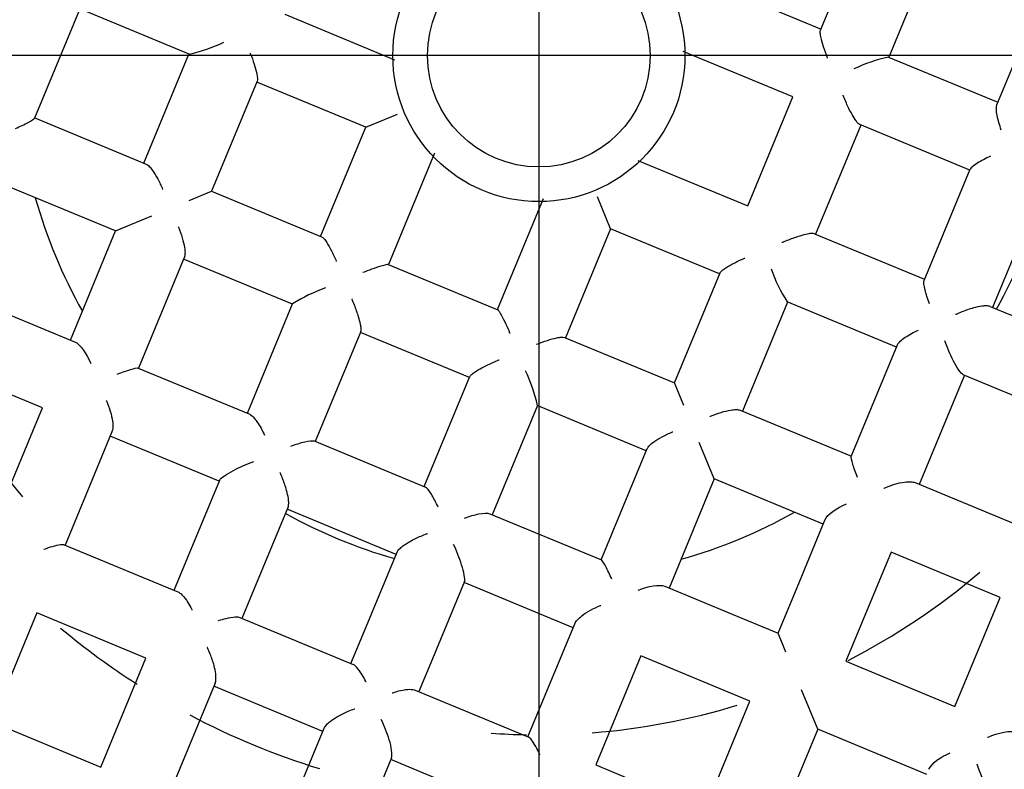
# Model space of a CAD drawing. Units: millimetres. Extents: x -18 to 268, y -18 to 371.
# Drawn here: x 54 to 58, y 153 to 156 of the extents above; entities that cross this region are included whole.
import ezdxf
from ezdxf.lldxf.tags import DXFTag

# ---------------------------------------------------------------- set-up
doc = ezdxf.new("R2010")
doc.units = ezdxf.units.MM
for name, color, linetype in [('$DDT_AUDIT_GENERATED_(120)', 7, 'Continuous'), ('$DDT_AUDIT_GENERATED_(131)', 7, 'Continuous'), ('$DDT_AUDIT_GENERATED_(46A)', 7, 'Continuous'), ('$DDT_AUDIT_GENERATED_(46D)', 7, 'Continuous'), ('$DDT_AUDIT_GENERATED_(77)', 7, 'Continuous'), ('$DDT_AUDIT_GENERATED_(88)', 7, 'Continuous'), ('A4242318_GEH_REG', 7, 'Continuous'), ('Default', 7, 'Continuous')]:
    doc.layers.add(name, color=color, linetype=linetype)
tags = doc.linetypes.add('CENTER2', pattern=[28.575, 19.05, -3.175, 3.175, -3.175]).pattern_tags.tags
tags[10:11] = [DXFTag(74, 4), DXFTag(75, 0), DXFTag(340, '0'), DXFTag(46, 0.0), DXFTag(50, 0.0), DXFTag(44, 0.0), DXFTag(45, 0.0)]
tags[8:9] = [DXFTag(74, 4), DXFTag(75, 0), DXFTag(340, '0'), DXFTag(46, 0.0), DXFTag(50, 0.0), DXFTag(44, 0.0), DXFTag(45, 0.0)]
tags[6:7] = [DXFTag(74, 4), DXFTag(75, 0), DXFTag(340, '0'), DXFTag(46, 0.0), DXFTag(50, 0.0), DXFTag(44, 0.0), DXFTag(45, 0.0)]
tags[4:5] = [DXFTag(74, 4), DXFTag(75, 0), DXFTag(340, '0'), DXFTag(46, 0.0), DXFTag(50, 0.0), DXFTag(44, 0.0), DXFTag(45, 0.0)]

# ---------------------------------------------------------------- blocks, each defined once
blk = doc.blocks.new('SEANNOT_GROUP2')
at = {"layer": 'Default', "color": 7, "linetype": 'CENTER2'}
for p, q in [((55.9906, 175.9906), (55.9906, 135.9906)), ((75.9906, 155.9906), (35.9906, 155.9906))]:
    blk.add_line(p, q, dxfattribs=at)
blk = doc.blocks.new('SE2')
at = {"layer": '$DDT_AUDIT_GENERATED_(120)', "color": 7, "linetype": 'Continuous'}
blk.add_circle((55.9906, 155.9906), 49.3213, dxfattribs=at)
at = {"layer": '$DDT_AUDIT_GENERATED_(131)', "color": 7, "linetype": 'Continuous'}
for radius in [10.6, 10.3155, 9.3155]:
    blk.add_circle((55.9906, 155.9906), radius, dxfattribs=at)
blk.add_arc((55.9906, 155.9906), 10.4775, 255, 195, dxfattribs=at)
at = {"layer": '$DDT_AUDIT_GENERATED_(46A)', "color": 7, "linetype": 'Continuous'}
for radius in [9.25, 6]:
    blk.add_circle((55.9906, 155.9906), radius, dxfattribs=at)
at = {"layer": '$DDT_AUDIT_GENERATED_(46D)', "color": 7, "linetype": 'Continuous'}
for p, q in [((57.2558, 156.1052), (57.4605, 156.5995)), ((57.7654, 156.4732), (57.5626, 155.9835)), ((56.768, 156.3126), (57.2577, 156.1098)), ((58.0479, 155.7702), (58.2556, 156.2716)), ((53.9334, 156.2111), (53.7257, 155.7096)), ((54.4199, 155.9972), (53.929, 156.2005)), ((54.8499, 156.1763), (55.3427, 155.9722)), ((54.2159, 155.5081), (54.4187, 155.9977)), ((57.1314, 155.8049), (56.6386, 156.0091)), ((57.5614, 155.984), (58.0522, 155.7807)), ((54.7255, 155.876), (54.5207, 155.3818)), ((55.2132, 155.6686), (54.7236, 155.8714)), ((56.9286, 155.3153), (57.1314, 155.8049)), ((53.7262, 155.7109), (54.2262, 155.5038)), ((55.2132, 155.6686), (55.3557, 155.7276)), ((55.0104, 155.179), (55.2132, 155.6686)), ((57.4363, 155.6787), (57.2335, 155.189)), ((57.9259, 155.4758), (57.4317, 155.6806)), ((55.5222, 155.5523), (55.3153, 155.0527)), ((56.4357, 155.5194), (56.9286, 155.3153)), ((57.7211, 154.9813), (57.9279, 155.4807)), ((54.0896, 155.2032), (53.5999, 155.406)), ((54.4194, 155.3398), (54.5207, 155.3818)), ((54.5207, 155.3818), (55.015, 155.1771)), ((56.3126, 155.2132), (56.2536, 155.3557)), ((55.8049, 154.8499), (56.0119, 155.3495)), ((58.2308, 155.3495), (58.028, 154.8599)), ((54.0896, 155.2032), (54.2527, 155.2707)), ((53.8868, 154.7135), (54.0896, 155.2032)), ((56.3126, 155.2132), (56.1098, 154.7236)), ((56.8023, 155.0104), (56.3126, 155.2132)), ((57.2288, 155.1909), (57.7231, 154.9862)), ((54.3987, 155.0872), (54.1916, 154.5872)), ((54.8841, 154.8741), (54.3945, 155.0769)), ((55.3141, 155.0532), (55.8061, 154.8494)), ((56.5995, 154.5207), (56.8042, 155.015)), ((54.6813, 154.3844), (54.8846, 154.8753)), ((57.1072, 154.8841), (56.9044, 154.3945)), ((57.5968, 154.6813), (57.106, 154.8846)), ((53.6029, 154.8311), (53.9052, 154.7059)), ((58.0174, 154.8643), (58.3888, 154.7105)), ((55.1909, 154.7524), (54.9862, 154.2581)), ((55.6787, 154.545), (55.189, 154.7478)), ((56.1052, 154.7255), (56.5995, 154.5207)), ((57.3935, 154.1904), (57.6012, 154.6918)), ((53.7605, 154.4087), (53.2708, 154.6115)), ((54.1904, 154.5878), (54.6918, 154.3801)), ((55.4758, 154.0553), (55.6806, 154.5496)), ((56.6415, 154.4194), (56.5995, 154.5207)), ((57.9017, 154.555), (57.6989, 154.0654)), ((58.2433, 154.4135), (57.8968, 154.557)), ((53.5577, 153.919), (53.7605, 154.4087)), ((55.984, 154.4199), (55.7807, 153.929)), ((56.4732, 154.2159), (55.9835, 154.4187)), ((56.894, 154.3987), (57.394, 154.1916)), ((54.073, 154.3009), (54.0176, 154.1671)), ((54.555, 154.0795), (54.0654, 154.2824)), ((54.9813, 154.2601), (55.4807, 154.0533)), ((56.7781, 154.0896), (56.7105, 154.2527)), ((56.2704, 153.7262), (56.4775, 154.2262)), ((54.0176, 154.1671), (53.8625, 153.7927)), ((54.4135, 153.7379), (54.557, 154.0844)), ((56.7781, 154.0896), (56.5752, 153.5999)), ((57.2677, 153.8868), (56.7781, 154.0896)), ((57.6804, 154.073), (57.8141, 154.0176)), ((57.8141, 154.0176), (58.1885, 153.8625)), ((54.8643, 153.9639), (54.7105, 153.5925)), ((55.3495, 153.7504), (54.8599, 153.9533)), ((55.7702, 153.9334), (56.2716, 153.7257)), ((57.1501, 153.6029), (57.2754, 153.9052)), ((53.8586, 153.7943), (54.3686, 153.5831)), ((54.3522, 153.5899), (54.4135, 153.7379)), ((55.2001, 153.3897), (55.354, 153.7611)), ((57.5726, 153.7605), (57.3698, 153.2708)), ((58.0623, 153.5577), (57.5726, 153.7605)), ((54.7105, 153.5925), (54.6571, 153.4636)), ((55.6565, 153.629), (55.5129, 153.2825)), ((56.1441, 153.4213), (55.6544, 153.6242)), ((56.5568, 153.6076), (56.8592, 153.4823)), ((57.0649, 153.3971), (57.1501, 153.6029)), ((57.8594, 153.068), (58.0623, 153.5577)), ((53.7362, 153.4878), (53.5334, 152.9982)), ((54.2259, 153.285), (53.7362, 153.4878)), ((54.6472, 153.4677), (55.1565, 153.2567)), ((56.8592, 153.4823), (57.0649, 153.3971)), ((56.0964, 153.3061), (56.1517, 153.4398)), ((55.1467, 153.2608), (55.2001, 153.3897)), ((57.0999, 153.3126), (57.0649, 153.3971)), ((54.0231, 152.7954), (54.2259, 153.285)), ((55.5129, 153.2825), (55.4516, 153.1345)), ((55.9413, 152.9317), (56.0964, 153.3061)), ((56.449, 153.295), (56.2461, 152.8054)), ((56.9386, 153.0922), (56.449, 153.295)), ((57.3698, 153.2708), (57.8594, 153.068)), ((54.5369, 153.1734), (54.328, 152.6691)), ((55.0204, 152.9559), (54.5308, 153.1587)), ((55.4352, 153.1413), (55.9452, 152.93)), ((57.2435, 152.9659), (57.1702, 153.1428)), ((56.7358, 152.6026), (56.9386, 153.0922)), ((53.5334, 152.9982), (54.0231, 152.7954)), ((54.8176, 152.4662), (55.0265, 152.9706)), ((57.2435, 152.9659), (57.0407, 152.4763)), ((57.7332, 152.7631), (57.2435, 152.9659)), ((55.3288, 152.838), (55.1225, 152.34)), ((55.815, 152.6268), (55.3253, 152.8296)), ((56.2461, 152.8054), (56.7358, 152.6026))]:
    blk.add_line(p, q, dxfattribs=at)
for radius in [0.6559, 0.5]:
    blk.add_circle((55.9906, 155.9906), radius, dxfattribs=at)
for centre, radius, start, end in [((54.2676, 156.6947), 0.7139, 282.3117, 295.5671), ((57.7136, 155.2865), 0.7139, 102.3117, 115.5671), ((57.7068, 155.2702), 0.7139, 199.4329, 212.6883), ((55.2702, 154.2744), 0.7139, 109.4329, 122.6883), ((55.2865, 154.2676), 0.7139, 12.3117, 25.5671), ((58.852, 153.1178), 0.9458, 198.9877, 210.5425)]:
    blk.add_arc(centre, radius, start, end, dxfattribs=at)
for points, knots in [([(57.2876, 155.9794), (57.2874, 155.98), (57.2871, 155.9806), (57.2869, 155.9812), (57.2804, 155.9974), (57.2744, 156.0138), (57.2694, 156.0294), (57.2647, 156.0439), (57.2607, 156.0581), (57.258, 156.0705), (57.2564, 156.0782), (57.2552, 156.0854), (57.2547, 156.0914), (57.2543, 156.0974), (57.2546, 156.1023), (57.2558, 156.1052)], [0, 0, 0, 0, 0.011966, 0.011966, 0.011966, 0.329796, 0.329796, 0.329796, 0.627141, 0.627141, 0.627141, 0.81236, 0.81236, 0.81236, 1, 1, 1, 1]), ([(54.6936, 156.0019), (54.6939, 156.0013), (54.6941, 156.0007), (54.6944, 156.0001), (54.7009, 155.9838), (54.7068, 155.9675), (54.7118, 155.9519), (54.7165, 155.9374), (54.7205, 155.9232), (54.7232, 155.9108), (54.7249, 155.903), (54.7261, 155.8958), (54.7265, 155.8899), (54.727, 155.8839), (54.7267, 155.879), (54.7255, 155.876)], [0, 0, 0, 0, 0.011966, 0.011966, 0.011966, 0.329796, 0.329796, 0.329796, 0.627141, 0.627141, 0.627141, 0.81236, 0.81236, 0.81236, 1, 1, 1, 1]), ([(57.4317, 155.6806), (57.429, 155.6817), (57.4257, 155.6845), (57.4221, 155.6885), (57.4185, 155.6925), (57.4146, 155.6979), (57.4105, 155.7039), (57.4047, 155.7127), (57.3985, 155.7233), (57.3926, 155.7344), (57.3843, 155.7499), (57.3762, 155.7668), (57.3687, 155.7839), (57.3648, 155.7928), (57.361, 155.8018), (57.3574, 155.8108), (57.3572, 155.8114), (57.3569, 155.812), (57.3567, 155.8126)], [0, 0, 0, 0, 0.151404, 0.151404, 0.151404, 0.301338, 0.301338, 0.301338, 0.522087, 0.522087, 0.522087, 0.829533, 0.829533, 0.829533, 0.989116, 0.989116, 0.989116, 1, 1, 1, 1]), ([(58.0676, 155.6563), (58.0592, 155.6789), (58.0526, 155.7013), (58.0448, 155.7418), (58.0437, 155.76), (58.0479, 155.7702)], [0, 0, 0, 0, 0.5, 0.5, 1, 1, 1, 1]), ([(53.6394, 155.6629), (53.6608, 155.6724), (53.6804, 155.6817), (53.712, 155.6984), (53.7241, 155.7059), (53.7257, 155.7096)], [0, 0, 0, 0, 0.5, 0.5, 1, 1, 1, 1]), ([(58.0188, 155.5384), (57.997, 155.5284), (57.9769, 155.518), (57.9439, 155.4977), (57.9309, 155.4878), (57.9279, 155.4807)], [0, 0, 0, 0, 0.5, 0.5, 1, 1, 1, 1]), ([(54.2262, 155.5038), (54.2305, 155.502), (54.2355, 155.4982), (54.2405, 155.4931), (54.2455, 155.4881), (54.2507, 155.4817), (54.2558, 155.4746), (54.2638, 155.4635), (54.2717, 155.4504), (54.279, 155.4366), (54.2868, 155.422), (54.2942, 155.4063), (54.3007, 155.3905), (54.301, 155.3899), (54.3012, 155.3893), (54.3015, 155.3886)], [0, 0, 0, 0, 0.190389, 0.190389, 0.190389, 0.378439, 0.378439, 0.378439, 0.674044, 0.674044, 0.674044, 0.987877, 0.987877, 0.987877, 1, 1, 1, 1]), ([(54.3706, 155.2219), (54.3708, 155.2213), (54.3711, 155.2207), (54.3713, 155.2201), (54.3779, 155.2042), (54.3838, 155.1879), (54.3886, 155.1721), (54.3931, 155.1572), (54.3968, 155.1423), (54.399, 155.1288), (54.4005, 155.1202), (54.4013, 155.112), (54.4013, 155.1049), (54.4013, 155.0977), (54.4005, 155.0915), (54.3987, 155.0872)], [0, 0, 0, 0, 0.012123, 0.012123, 0.012123, 0.325956, 0.325956, 0.325956, 0.621561, 0.621561, 0.621561, 0.809611, 0.809611, 0.809611, 1, 1, 1, 1]), ([(57.2288, 155.1909), (57.2262, 155.192), (57.2219, 155.1924), (57.2164, 155.1921), (57.2111, 155.1918), (57.2045, 155.1908), (57.1974, 155.1894), (57.187, 155.1873), (57.1752, 155.1841), (57.1631, 155.1805), (57.1464, 155.1754), (57.1286, 155.1691), (57.1113, 155.1624), (57.1022, 155.1589), (57.0931, 155.1551), (57.0842, 155.1513), (57.0836, 155.1511), (57.083, 155.1508), (57.0824, 155.1506)], [0, 0, 0, 0, 0.151404, 0.151404, 0.151404, 0.301338, 0.301338, 0.301338, 0.522087, 0.522087, 0.522087, 0.829533, 0.829533, 0.829533, 0.989116, 0.989116, 0.989116, 1, 1, 1, 1]), ([(55.015, 155.1771), (55.0179, 155.1758), (55.0216, 155.1726), (55.0255, 155.168), (55.0294, 155.1635), (55.0337, 155.1576), (55.038, 155.1509), (55.0449, 155.1402), (55.0521, 155.1274), (55.059, 155.1138), (55.0664, 155.0992), (55.0738, 155.0834), (55.0807, 155.0674), (55.081, 155.0668), (55.0812, 155.0662), (55.0815, 155.0656)], [0, 0, 0, 0, 0.18764, 0.18764, 0.18764, 0.372859, 0.372859, 0.372859, 0.670204, 0.670204, 0.670204, 0.988034, 0.988034, 0.988034, 1, 1, 1, 1]), ([(55.1994, 155.0167), (55.2, 155.017), (55.2006, 155.0172), (55.2012, 155.0174), (55.2146, 155.0228), (55.2279, 155.0279), (55.2405, 155.0325), (55.2555, 155.038), (55.2698, 155.043), (55.282, 155.0467), (55.2907, 155.0494), (55.2985, 155.0515), (55.3043, 155.0526), (55.3091, 155.0535), (55.3126, 155.0538), (55.3141, 155.0532)], [0, 0, 0, 0, 0.011814, 0.011814, 0.011814, 0.276069, 0.276069, 0.276069, 0.591181, 0.591181, 0.591181, 0.815141, 0.815141, 0.815141, 1, 1, 1, 1]), ([(56.8042, 155.015), (56.8054, 155.0179), (56.8087, 155.0216), (56.8132, 155.0255), (56.8178, 155.0294), (56.8237, 155.0337), (56.8304, 155.038), (56.841, 155.0449), (56.8539, 155.0521), (56.8675, 155.059), (56.882, 155.0664), (56.8978, 155.0738), (56.9139, 155.0807), (56.9145, 155.081), (56.9151, 155.0812), (56.9157, 155.0815)], [0, 0, 0, 0, 0.18764, 0.18764, 0.18764, 0.372859, 0.372859, 0.372859, 0.670204, 0.670204, 0.670204, 0.988034, 0.988034, 0.988034, 1, 1, 1, 1]), ([(57.7445, 154.8763), (57.7362, 154.8988), (57.7293, 154.9204), (57.7203, 154.9581), (57.7182, 154.9742), (57.7211, 154.9813)], [0, 0, 0, 0, 0.5, 0.5, 1, 1, 1, 1]), ([(55.1909, 154.7524), (55.192, 154.7551), (55.1924, 154.7594), (55.1921, 154.7648), (55.1918, 154.7702), (55.1908, 154.7767), (55.1894, 154.7838), (55.1873, 154.7942), (55.1841, 154.8061), (55.1805, 154.8181), (55.1754, 154.8349), (55.1691, 154.8527), (55.1624, 154.87), (55.1589, 154.8791), (55.1551, 154.8881), (55.1513, 154.897), (55.1511, 154.8976), (55.1508, 154.8982), (55.1506, 154.8988)], [0, 0, 0, 0, 0.151404, 0.151404, 0.151404, 0.301338, 0.301338, 0.301338, 0.522087, 0.522087, 0.522087, 0.829533, 0.829533, 0.829533, 0.989116, 0.989116, 0.989116, 1, 1, 1, 1]), ([(55.8615, 154.7425), (55.8612, 154.7431), (55.861, 154.7437), (55.8607, 154.7443), (55.855, 154.7576), (55.8492, 154.7706), (55.8436, 154.7828), (55.8369, 154.7972), (55.8302, 154.8108), (55.8242, 154.8221), (55.82, 154.8301), (55.8159, 154.8371), (55.8126, 154.842), (55.8099, 154.8461), (55.8076, 154.8488), (55.8061, 154.8494)], [0, 0, 0, 0, 0.011814, 0.011814, 0.011814, 0.276069, 0.276069, 0.276069, 0.591181, 0.591181, 0.591181, 0.815141, 0.815141, 0.815141, 1, 1, 1, 1]), ([(58.0174, 154.8643), (58.0134, 154.8659), (58.0078, 154.8668), (58.0013, 154.8669), (57.9949, 154.8671), (57.9874, 154.8665), (57.9795, 154.8653), (57.968, 154.8637), (57.9553, 154.8609), (57.9427, 154.8574), (57.9253, 154.8526), (57.9074, 154.8464), (57.8903, 154.8396), (57.8814, 154.836), (57.8727, 154.8322), (57.8642, 154.8283), (57.8636, 154.828), (57.863, 154.8277), (57.8624, 154.8275)], [0, 0, 0, 0, 0.152296, 0.152296, 0.152296, 0.303133, 0.303133, 0.303133, 0.524406, 0.524406, 0.524406, 0.830898, 0.830898, 0.830898, 0.989077, 0.989077, 0.989077, 1, 1, 1, 1]), ([(57.6012, 154.6918), (57.6054, 154.702), (57.6191, 154.714), (57.6532, 154.7372), (57.6738, 154.7484), (57.6957, 154.7584)], [0, 0, 0, 0, 0.5, 0.5, 1, 1, 1, 1]), ([(55.9794, 154.6936), (55.98, 154.6939), (55.9806, 154.6941), (55.9812, 154.6944), (55.9974, 154.7009), (56.0138, 154.7068), (56.0294, 154.7118), (56.0439, 154.7165), (56.0581, 154.7205), (56.0705, 154.7232), (56.0782, 154.7249), (56.0854, 154.7261), (56.0914, 154.7265), (56.0974, 154.727), (56.1023, 154.7267), (56.1052, 154.7255)], [0, 0, 0, 0, 0.011966, 0.011966, 0.011966, 0.329796, 0.329796, 0.329796, 0.627141, 0.627141, 0.627141, 0.81236, 0.81236, 0.81236, 1, 1, 1, 1]), ([(57.8968, 154.557), (57.8867, 154.5612), (57.8683, 154.5894), (57.8379, 154.6482), (57.8244, 154.6799), (57.8136, 154.7096)], [0, 0, 0, 0, 0.5, 0.5, 1, 1, 1, 1]), ([(55.6806, 154.5496), (55.6817, 154.5522), (55.6845, 154.5556), (55.6885, 154.5592), (55.6925, 154.5628), (55.6979, 154.5667), (55.7039, 154.5707), (55.7127, 154.5766), (55.7233, 154.5827), (55.7344, 154.5887), (55.7499, 154.5969), (55.7668, 154.6051), (55.7839, 154.6126), (55.7928, 154.6165), (55.8018, 154.6203), (55.8108, 154.6239), (55.8114, 154.6241), (55.812, 154.6243), (55.8126, 154.6246)], [0, 0, 0, 0, 0.151404, 0.151404, 0.151404, 0.301338, 0.301338, 0.301338, 0.522087, 0.522087, 0.522087, 0.829533, 0.829533, 0.829533, 0.989116, 0.989116, 0.989116, 1, 1, 1, 1]), ([(54.0963, 154.5598), (54.1182, 154.5682), (54.1386, 154.5755), (54.1728, 154.586), (54.1866, 154.5893), (54.1904, 154.5878)], [0, 0, 0, 0, 0.5, 0.5, 1, 1, 1, 1]), ([(54.0475, 154.4419), (54.0478, 154.4413), (54.048, 154.4407), (54.0483, 154.4401), (54.055, 154.425), (54.061, 154.4091), (54.0658, 154.3933), (54.0702, 154.3783), (54.0737, 154.363), (54.0756, 154.3487), (54.0769, 154.3394), (54.0774, 154.3303), (54.077, 154.3222), (54.0767, 154.314), (54.0754, 154.3066), (54.073, 154.3009)], [0, 0, 0, 0, 0.012306, 0.012306, 0.012306, 0.321674, 0.321674, 0.321674, 0.615302, 0.615302, 0.615302, 0.806528, 0.806528, 0.806528, 1, 1, 1, 1]), ([(56.7594, 154.3706), (56.76, 154.3708), (56.7606, 154.3711), (56.7612, 154.3713), (56.777, 154.3779), (56.7933, 154.3838), (56.8092, 154.3886), (56.8241, 154.3931), (56.839, 154.3968), (56.8524, 154.399), (56.8611, 154.4005), (56.8693, 154.4013), (56.8764, 154.4013), (56.8835, 154.4013), (56.8897, 154.4005), (56.894, 154.3987)], [0, 0, 0, 0, 0.012123, 0.012123, 0.012123, 0.325956, 0.325956, 0.325956, 0.621561, 0.621561, 0.621561, 0.809611, 0.809611, 0.809611, 1, 1, 1, 1]), ([(54.6918, 154.3801), (54.702, 154.3759), (54.714, 154.3622), (54.7372, 154.328), (54.7484, 154.3075), (54.7584, 154.2856)], [0, 0, 0, 0, 0.5, 0.5, 1, 1, 1, 1]), ([(56.4775, 154.2262), (56.4793, 154.2305), (56.4831, 154.2355), (56.4881, 154.2405), (56.4932, 154.2455), (56.4996, 154.2507), (56.5067, 154.2558), (56.5178, 154.2638), (56.5309, 154.2717), (56.5446, 154.279), (56.5593, 154.2868), (56.575, 154.2942), (56.5908, 154.3007), (56.5914, 154.301), (56.592, 154.3012), (56.5926, 154.3015)], [0, 0, 0, 0, 0.190389, 0.190389, 0.190389, 0.378439, 0.378439, 0.378439, 0.674044, 0.674044, 0.674044, 0.987877, 0.987877, 0.987877, 1, 1, 1, 1]), ([(54.8763, 154.2367), (54.8988, 154.245), (54.9204, 154.2519), (54.9581, 154.2609), (54.9742, 154.2631), (54.9813, 154.2601)], [0, 0, 0, 0, 0.5, 0.5, 1, 1, 1, 1]), ([(54.557, 154.0844), (54.5612, 154.0945), (54.5894, 154.1129), (54.6482, 154.1433), (54.6799, 154.1569), (54.7096, 154.1677)], [0, 0, 0, 0, 0.5, 0.5, 1, 1, 1, 1]), ([(57.4214, 154.0963), (57.4131, 154.1182), (57.4058, 154.1386), (57.3953, 154.1728), (57.3919, 154.1866), (57.3935, 154.1904)], [0, 0, 0, 0, 0.5, 0.5, 1, 1, 1, 1]), ([(54.8643, 153.9639), (54.8659, 153.9679), (54.8668, 153.9734), (54.8669, 153.9799), (54.8671, 153.9864), (54.8665, 153.9939), (54.8653, 154.0018), (54.8637, 154.0133), (54.8609, 154.0259), (54.8574, 154.0385), (54.8526, 154.0559), (54.8464, 154.0738), (54.8396, 154.0909), (54.836, 154.0998), (54.8322, 154.1086), (54.8283, 154.1171), (54.828, 154.1177), (54.8277, 154.1183), (54.8275, 154.1188)], [0, 0, 0, 0, 0.152296, 0.152296, 0.152296, 0.303133, 0.303133, 0.303133, 0.524406, 0.524406, 0.524406, 0.830898, 0.830898, 0.830898, 0.989077, 0.989077, 0.989077, 1, 1, 1, 1]), ([(57.5393, 154.0475), (57.5399, 154.0478), (57.5405, 154.048), (57.5411, 154.0483), (57.5563, 154.055), (57.5722, 154.061), (57.588, 154.0658), (57.603, 154.0702), (57.6182, 154.0737), (57.6325, 154.0756), (57.6419, 154.0769), (57.651, 154.0774), (57.6591, 154.077), (57.6673, 154.0767), (57.6747, 154.0754), (57.6804, 154.073)], [0, 0, 0, 0, 0.012306, 0.012306, 0.012306, 0.321674, 0.321674, 0.321674, 0.615302, 0.615302, 0.615302, 0.806528, 0.806528, 0.806528, 1, 1, 1, 1]), ([(55.5384, 153.9625), (55.5284, 153.9842), (55.518, 154.0044), (55.4977, 154.0374), (55.4878, 154.0504), (55.4807, 154.0533)], [0, 0, 0, 0, 0.5, 0.5, 1, 1, 1, 1]), ([(55.6563, 153.9137), (55.6789, 153.9221), (55.7013, 153.9287), (55.7418, 153.9365), (55.76, 153.9376), (55.7702, 153.9334)], [0, 0, 0, 0, 0.5, 0.5, 1, 1, 1, 1]), ([(55.354, 153.7611), (55.3556, 153.765), (55.3589, 153.7696), (55.3634, 153.7743), (55.3679, 153.7789), (55.3736, 153.7838), (55.38, 153.7886), (55.3893, 153.7956), (55.4002, 153.8025), (55.4116, 153.809), (55.4273, 153.8179), (55.4443, 153.8262), (55.4613, 153.8334), (55.4701, 153.8372), (55.4789, 153.8407), (55.4877, 153.8439), (55.4883, 153.8442), (55.4889, 153.8444), (55.4896, 153.8446)], [0, 0, 0, 0, 0.152296, 0.152296, 0.152296, 0.303133, 0.303133, 0.303133, 0.524406, 0.524406, 0.524406, 0.830898, 0.830898, 0.830898, 0.989077, 0.989077, 0.989077, 1, 1, 1, 1]), ([(53.7673, 153.7739), (53.7678, 153.7741), (53.7684, 153.7743), (53.769, 153.7745), (53.7822, 153.7792), (53.795, 153.7834), (53.8067, 153.7868), (53.8202, 153.7907), (53.8327, 153.7936), (53.8424, 153.7948), (53.8495, 153.7957), (53.8554, 153.7957), (53.8586, 153.7943)], [0, 0, 0, 0, 0.013705, 0.013705, 0.013705, 0.340198, 0.340198, 0.340198, 0.720806, 0.720806, 0.720806, 1, 1, 1, 1]), ([(55.6565, 153.629), (55.6606, 153.6391), (55.6537, 153.6721), (55.6336, 153.7352), (55.6208, 153.7672), (55.6075, 153.7958)], [0, 0, 0, 0, 0.5, 0.5, 1, 1, 1, 1]), ([(56.3184, 153.6394), (56.3088, 153.6608), (56.2995, 153.6804), (56.2828, 153.712), (56.2754, 153.7241), (56.2716, 153.7257)], [0, 0, 0, 0, 0.5, 0.5, 1, 1, 1, 1]), ([(54.3686, 153.5831), (54.375, 153.5805), (54.3819, 153.5752), (54.3886, 153.5683), (54.3972, 153.5596), (54.4059, 153.5481), (54.414, 153.5354), (54.4203, 153.5255), (54.4263, 153.5147), (54.432, 153.5033), (54.4323, 153.5028), (54.4326, 153.5022), (54.4328, 153.5016)], [0, 0, 0, 0, 0.301267, 0.301267, 0.301267, 0.68809, 0.68809, 0.68809, 0.98501, 0.98501, 0.98501, 1, 1, 1, 1]), ([(56.1517, 153.4398), (56.1541, 153.4455), (56.1584, 153.4517), (56.164, 153.4577), (56.1695, 153.4637), (56.1763, 153.4698), (56.1838, 153.4755), (56.1952, 153.4843), (56.2084, 153.4926), (56.2222, 153.5), (56.2368, 153.5079), (56.2522, 153.5149), (56.2677, 153.5208), (56.2683, 153.5211), (56.2689, 153.5213), (56.2695, 153.5215)], [0, 0, 0, 0, 0.193472, 0.193472, 0.193472, 0.384698, 0.384698, 0.384698, 0.678326, 0.678326, 0.678326, 0.987694, 0.987694, 0.987694, 1, 1, 1, 1]), ([(54.5511, 153.453), (54.5517, 153.4532), (54.5522, 153.4534), (54.5528, 153.4536), (54.5641, 153.4574), (54.5751, 153.4606), (54.5856, 153.4632), (54.6004, 153.4669), (54.6143, 153.4694), (54.6259, 153.47), (54.6346, 153.4704), (54.6421, 153.4698), (54.6472, 153.4677)], [0, 0, 0, 0, 0.014552, 0.014552, 0.014552, 0.296996, 0.296996, 0.296996, 0.698185, 0.698185, 0.698185, 1, 1, 1, 1]), ([(54.5369, 153.1734), (54.5388, 153.178), (54.5399, 153.1841), (54.5402, 153.1911), (54.5405, 153.1981), (54.5401, 153.206), (54.5392, 153.2142), (54.5377, 153.2261), (54.5351, 153.239), (54.5318, 153.2517), (54.5272, 153.2691), (54.5211, 153.2868), (54.5144, 153.3034), (54.5105, 153.313), (54.5063, 153.3223), (54.5019, 153.3313), (54.5017, 153.3319), (54.5014, 153.3324), (54.5011, 153.333)], [0, 0, 0, 0, 0.151079, 0.151079, 0.151079, 0.300732, 0.300732, 0.300732, 0.51881, 0.51881, 0.51881, 0.818547, 0.818547, 0.818547, 0.989051, 0.989051, 0.989051, 1, 1, 1, 1]), ([(55.2142, 153.1783), (55.2139, 153.1789), (55.2136, 153.1794), (55.2133, 153.18), (55.208, 153.1906), (55.2025, 153.2007), (55.197, 153.21), (55.1892, 153.223), (55.1811, 153.2346), (55.1733, 153.2432), (55.1675, 153.2497), (55.1616, 153.2546), (55.1565, 153.2567)], [0, 0, 0, 0, 0.014552, 0.014552, 0.014552, 0.296996, 0.296996, 0.296996, 0.698185, 0.698185, 0.698185, 1, 1, 1, 1]), ([(55.3322, 153.1291), (55.3328, 153.1293), (55.3334, 153.1295), (55.334, 153.1297), (55.346, 153.1337), (55.3579, 153.1371), (55.3693, 153.1397), (55.3841, 153.143), (55.3983, 153.1449), (55.4106, 153.145), (55.4202, 153.1451), (55.4288, 153.1439), (55.4352, 153.1413)], [0, 0, 0, 0, 0.01499, 0.01499, 0.01499, 0.31191, 0.31191, 0.31191, 0.698733, 0.698733, 0.698733, 1, 1, 1, 1]), ([(55.0265, 152.9706), (55.0284, 152.9752), (55.032, 152.9803), (55.0367, 152.9855), (55.0414, 152.9906), (55.0472, 152.9959), (55.0538, 153.001), (55.0632, 153.0085), (55.0742, 153.0157), (55.0855, 153.0223), (55.1011, 153.0314), (55.1178, 153.0396), (55.1344, 153.0466), (55.1439, 153.0506), (55.1534, 153.0543), (55.1628, 153.0575), (55.1634, 153.0577), (55.1641, 153.0579), (55.1647, 153.0581)], [0, 0, 0, 0, 0.151079, 0.151079, 0.151079, 0.300732, 0.300732, 0.300732, 0.51881, 0.51881, 0.51881, 0.818547, 0.818547, 0.818547, 0.989051, 0.989051, 0.989051, 1, 1, 1, 1]), ([(55.3288, 152.838), (55.3342, 152.851), (55.3281, 152.8857), (55.3091, 152.9497), (55.2963, 152.9813), (55.2827, 153.0089)], [0, 0, 0, 0, 0.5, 0.5, 1, 1, 1, 1]), ([(55.9953, 152.851), (55.9951, 152.8516), (55.9948, 152.8521), (55.9945, 152.8526), (55.9885, 152.8654), (55.9825, 152.8773), (55.9766, 152.888), (55.9697, 152.9003), (55.963, 152.9111), (55.957, 152.9189), (55.9526, 152.9246), (55.9484, 152.9287), (55.9452, 152.93)], [0, 0, 0, 0, 0.013705, 0.013705, 0.013705, 0.340198, 0.340198, 0.340198, 0.720806, 0.720806, 0.720806, 1, 1, 1, 1]), ([(58.0062, 152.9294), (58.0068, 152.9296), (58.0074, 152.9299), (58.008, 152.9302), (58.0195, 152.9352), (58.0314, 152.9397), (58.0434, 152.9434), (58.059, 152.9483), (58.075, 152.9521), (58.09, 152.9541), (58.1, 152.9554), (58.1097, 152.956), (58.1186, 152.9555), (58.1275, 152.9551), (58.1356, 152.9536), (58.142, 152.9509)], [0, 0, 0, 0, 0.013003, 0.013003, 0.013003, 0.256763, 0.256763, 0.256763, 0.576735, 0.576735, 0.576735, 0.787133, 0.787133, 0.787133, 1, 1, 1, 1])]:
    blk.add_open_spline(points, degree=3, knots=knots, dxfattribs=at)
for points in [[(53.9052, 154.7059), (53.931, 154.6952), (53.959, 154.6525), (53.9784, 154.6087)], [(57.2754, 153.9052), (57.286, 153.931), (57.3288, 153.959), (57.3726, 153.9784)], [(56.4363, 153.5906), (56.481, 153.6079), (56.531, 153.6182), (56.5568, 153.6076)], [(57.7426, 152.7859), (57.754, 152.8134), (57.7954, 152.8415), (57.8384, 152.8603)]]:
    blk.add_open_spline(points, degree=3, dxfattribs=at)
at = {"layer": '$DDT_AUDIT_GENERATED_(77)', "color": 7, "linetype": 'Continuous'}
blk.add_circle((55.9906, 155.9906), 49.6406, dxfattribs=at)
at = {"layer": '$DDT_AUDIT_GENERATED_(88)', "color": 7, "linetype": 'Continuous'}
blk.add_open_spline([(48.9767, 141.6099), (47.0943, 142.528), (45.3951, 143.8201), (42.6196, 146.9573), (41.5442, 148.8013), (40.1805, 152.7618), (39.8926, 154.8769), (40.1483, 159.0579), (40.6918, 161.1221), (42.528, 164.887), (43.8201, 166.5861), (46.9573, 169.3617), (48.8013, 170.4371), (52.7618, 171.8008), (54.8769, 172.0886), (59.0579, 171.8329), (61.1221, 171.2895), (64.887, 169.4532), (66.5861, 168.1612), (69.3617, 165.0239), (70.4371, 163.18), (71.8008, 159.2194), (72.0886, 157.1043), (71.8329, 152.9234), (71.2895, 150.8591), (69.4532, 147.0943), (68.1612, 145.3951), (65.0239, 142.6196), (63.18, 141.5442), (59.2194, 140.1805), (57.1043, 139.8926), (52.9234, 140.1483), (50.8591, 140.6918), (48.9767, 141.6099)], degree=3, knots=[0, 0, 0, 0, 0.0625, 0.0625, 0.125, 0.125, 0.1875, 0.1875, 0.25, 0.25, 0.3125, 0.3125, 0.375, 0.375, 0.4375, 0.4375, 0.5, 0.5, 0.5625, 0.5625, 0.625, 0.625, 0.6875, 0.6875, 0.75, 0.75, 0.8125, 0.8125, 0.875, 0.875, 0.9375, 0.9375, 1, 1, 1, 1], dxfattribs=at)
at = {"layer": 'A4242318_GEH_REG', "color": 7, "linetype": 'Continuous'}
for radius, start, end in [(2.35, 195.754, 209.246), (2.35, 331.0252, 343.9748), (3.05, 207.0812, 220.4931), (2.35, 285.754, 299.246), (2.35, 241.0252, 253.9748), (3.05, 297.0812, 310.4931), (3.35, 230.117, 237.4111), (3.05, 274.5069, 286.9697), (3.35, 242.1045, 252.8955), (3.05, 265.9806, 268.96)]:
    blk.add_arc((55.9906, 155.9906), radius, start, end, dxfattribs=at)

msp = doc.modelspace()

# ---------------------------------------------------------------- block references
at = {"layer": 'Default'}
for name in ['SE2', 'SEANNOT_GROUP2']:
    msp.add_blockref(name, (0, 0), dxfattribs=at)

doc.saveas('drawing.dxf')
